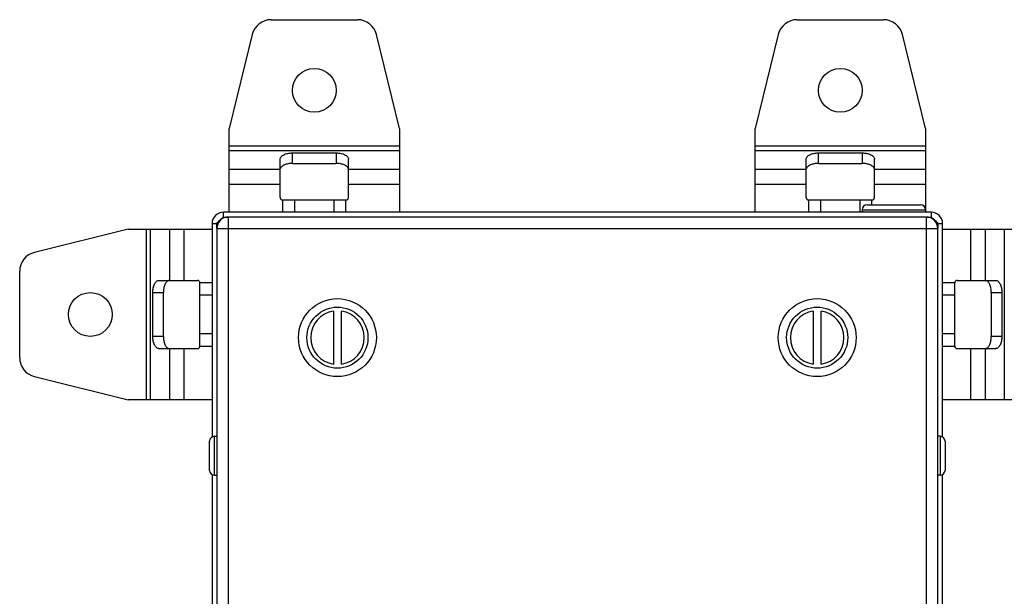
# Model space of a CAD drawing. Units: millimetres. Extents: x -114 to 530, y -152 to 634.
# Drawn here: x 92 to 294, y 314 to 432 of the extents above; entities that cross this region are included whole.
import ezdxf

# ---------------------------------------------------------------- set-up
doc = ezdxf.new("R2010")
doc.units = ezdxf.units.MM
doc.header["$LTSCALE"] = 23.1
doc.layers.get('0').update_dxf_attribs({"linetype": 'CONTINUOUS'})

msp = doc.modelspace()

# ---------------------------------------------------------------- linework, layer by layer
at = {"color": 7, "linetype": 'Continuous'}
for p, q in [((143.5, 431.87), (161.23, 431.87)), ((251.5, 431.87), (269.23, 431.87)), ((139.61, 428.83), (134.86, 409.57)), ((169.86, 409.57), (165.11, 428.83)), ((247.61, 428.83), (242.86, 409.57)), ((277.86, 409.57), (273.11, 428.83)), ((134.86, 392.37), (134.86, 409.57)), ((169.86, 409.57), (169.86, 392.37)), ((242.86, 392.37), (242.86, 409.57)), ((277.86, 409.57), (277.86, 392.37)), ((169.86, 405.91), (134.86, 405.91)), ((134.86, 405.04), (169.86, 405.04)), ((147.86, 402.37), (147.86, 404.53)), ((147.86, 404.53), (156.86, 404.53)), ((156.86, 404.53), (156.86, 402.37)), ((277.86, 405.91), (242.86, 405.91)), ((242.86, 405.04), (277.86, 405.04)), ((255.86, 402.37), (255.86, 404.53)), ((255.86, 404.53), (264.86, 404.53)), ((264.86, 404.53), (264.86, 402.37)), ((145.36, 395.37), (145.36, 403.28)), ((147.86, 402.37), (156.86, 402.37)), ((159.36, 395.37), (159.36, 403.28)), ((253.36, 395.37), (253.36, 403.28)), ((255.86, 402.37), (264.86, 402.37)), ((267.36, 395.37), (267.36, 403.28)), ((145.36, 401.15), (134.86, 401.15)), ((169.86, 401.15), (159.36, 401.15)), ((253.36, 401.15), (242.86, 401.15)), ((277.86, 401.15), (267.36, 401.15)), ((134.86, 398.11), (145.36, 398.11)), ((159.36, 398.11), (169.86, 398.11)), ((242.86, 398.11), (253.36, 398.11)), ((267.36, 398.11), (277.86, 398.11)), ((145.86, 394.87), (145.86, 392.37)), ((145.86, 394.87), (158.86, 394.87)), ((148.36, 392.37), (148.36, 394.87)), ((156.36, 394.87), (156.36, 392.37)), ((158.86, 392.37), (158.86, 394.87)), ((253.86, 394.87), (253.86, 392.37)), ((253.86, 394.87), (266.86, 394.87)), ((256.36, 392.37), (256.36, 394.87)), ((264.36, 394.87), (264.36, 392.37)), ((266.86, 393.87), (266.86, 394.87)), ((133.71, 391.37), (133.71, 392.37)), ((279.01, 392.37), (133.71, 392.37)), ((264.86, 392.87), (264.86, 392.37)), ((264.86, 392.87), (277.86, 392.87)), ((265.86, 393.87), (276.86, 393.87)), ((279.01, 392.37), (279.01, 391.37)), ((133.71, 391.37), (133.87, 391.21)), ((133.71, 391.37), (134.71, 391.37)), ((134.71, 93.37), (134.71, 391.37)), ((278.01, 391.37), (134.71, 391.37)), ((278.01, 391.37), (278.01, 93.37)), ((278.01, 391.37), (279.01, 391.37)), ((278.86, 391.21), (279.01, 391.37)), ((114.16, 388.87), (94.91, 384.12)), ((114.16, 388.87), (131.36, 388.87)), ((117.83, 388.87), (117.83, 353.87)), ((118.69, 353.87), (118.69, 388.87)), ((122.59, 388.87), (122.59, 378.37)), ((125.62, 378.37), (125.62, 388.87)), ((131.36, 390.02), (131.36, 346.24)), ((131.36, 390.02), (132.37, 390.02)), ((132.36, 389.02), (132.36, 95.72)), ((132.36, 389.02), (280.36, 389.02)), ((132.37, 389.02), (132.37, 390.02)), ((132.52, 389.86), (132.37, 390.02)), ((280.36, 390.02), (280.2, 389.86)), ((280.36, 390.02), (280.36, 389.02)), ((280.36, 390.02), (281.36, 390.02)), ((280.36, 95.72), (280.36, 389.02)), ((281.36, 346.24), (281.36, 390.02)), ((281.36, 388.87), (298.56, 388.87)), ((287.11, 388.87), (287.11, 378.37)), ((290.14, 378.37), (290.14, 388.87)), ((294.03, 388.87), (294.03, 353.87)), ((91.86, 362.51), (91.86, 380.24)), ((120.45, 378.37), (128.36, 378.37)), ((284.36, 378.37), (292.27, 378.37)), ((128.86, 364.87), (128.86, 377.87)), ((131.36, 377.87), (128.86, 377.87)), ((283.86, 377.87), (281.36, 377.87)), ((283.86, 364.87), (283.86, 377.87)), ((119.2, 366.87), (119.2, 375.87)), ((119.2, 375.87), (121.37, 375.87)), ((121.37, 366.87), (121.37, 375.87)), ((128.86, 375.37), (131.36, 375.37)), ((281.36, 375.37), (283.86, 375.37)), ((291.36, 375.87), (291.36, 366.87)), ((291.36, 375.87), (293.52, 375.87)), ((293.52, 375.87), (293.52, 366.87)), ((156.31, 372.06), (156.31, 361.18)), ((157.91, 361.18), (157.91, 372.06)), ((254.81, 372.06), (254.81, 361.18)), ((256.41, 361.18), (256.41, 372.06)), ((121.37, 366.87), (119.2, 366.87)), ((131.36, 367.37), (128.86, 367.37)), ((283.86, 367.37), (281.36, 367.37)), ((293.52, 366.87), (291.36, 366.87)), ((120.45, 364.37), (128.36, 364.37)), ((122.59, 364.37), (122.59, 353.87)), ((125.62, 353.87), (125.62, 364.37)), ((128.86, 364.87), (131.36, 364.87)), ((281.36, 364.87), (283.86, 364.87)), ((284.36, 364.37), (292.27, 364.37)), ((287.11, 364.37), (287.11, 353.87)), ((290.14, 353.87), (290.14, 364.37)), ((94.91, 358.62), (114.16, 353.87)), ((131.36, 353.87), (114.16, 353.87)), ((298.56, 353.87), (281.36, 353.87)), ((131.86, 338.37), (131.86, 346.37)), ((131.86, 346.37), (132.36, 346.37)), ((280.86, 346.37), (280.36, 346.37)), ((280.86, 346.37), (280.86, 338.37)), ((130.86, 339.37), (130.86, 345.37)), ((281.86, 345.37), (281.86, 339.37)), ((131.36, 338.51), (131.36, 146.24)), ((131.86, 338.37), (132.36, 338.37)), ((280.86, 338.37), (280.36, 338.37)), ((281.36, 146.24), (281.36, 338.51))]:
    msp.add_line(p, q, dxfattribs=at)
for centre, radius in [((152.36, 417.37), 4.5), ((260.36, 417.37), 4.5), ((106.36, 371.37), 4.5), ((157.11, 366.62), 8), ((255.61, 366.62), 8), ((157.11, 366.62), 6.27), ((255.61, 366.62), 6.27)]:
    msp.add_circle(centre, radius, dxfattribs=at)
for centre, radius, start, end in [((143.5, 427.87), 4, 90, 166.1453), ((161.23, 427.87), 4, 13.8547, 90), ((251.5, 427.87), 4, 90, 166.1453), ((269.23, 427.87), 4, 13.8547, 90), ((158.7, 401.11), 0.666, 8.7321, 16.9598), ((266.7, 401.11), 0.666, 8.7321, 16.9598), ((145.86, 395.37), 0.5, 180, 270), ((158.86, 395.37), 0.5, 270, 360), ((253.86, 395.37), 0.5, 180, 270), ((266.86, 395.37), 0.5, 270, 360), ((133.71, 390.02), 2.35, 90, 180), ((265.86, 392.87), 1, 90, 180), ((276.86, 392.87), 1, 0, 90), ((279.01, 390.02), 2.35, 0, 90), ((134.71, 389.02), 2.35, 90, 180), ((278.01, 389.02), 2.35, 0, 90), ((95.86, 380.24), 4, 103.8547, 180), ((122.63, 377.71), 0.666, 98.7321, 106.9598), ((128.36, 377.87), 0.5, 0, 90), ((284.36, 377.87), 0.5, 90, 180), ((157.11, 366.62), 5.5, 98.3636, 261.6364), ((157.11, 366.62), 5.5, 278.3636, 81.6364), ((255.61, 366.62), 5.5, 98.3636, 261.6364), ((255.61, 366.62), 5.5, 278.3636, 81.6364), ((128.36, 364.87), 0.5, 270, 360), ((284.36, 364.87), 0.5, 180, 270), ((290.1, 365.04), 0.666, 278.7321, 286.9598), ((95.86, 362.51), 4, 180, 256.1453), ((131.86, 345.37), 1, 90, 180), ((280.86, 345.37), 1, 0, 90), ((131.86, 339.37), 1, 180, 270), ((280.86, 339.37), 1, 270, 360)]:
    msp.add_arc(centre, radius, start, end, dxfattribs=at)
for points, knots in [([(145.36, 403.28), (145.36, 403.37), (145.4, 403.54), (145.55, 403.78), (145.79, 404), (146.11, 404.18), (146.48, 404.33), (147.07, 404.49), (147.54, 404.53), (147.86, 404.53)], [0, 0, 0, 0, 0.082254, 0.173038, 0.277732, 0.398219, 0.533745, 0.681796, 1, 1, 1, 1]), ([(156.86, 404.53), (157.18, 404.53), (157.66, 404.49), (158.24, 404.33), (158.62, 404.18), (158.94, 404), (159.17, 403.78), (159.33, 403.54), (159.36, 403.37), (159.36, 403.28)], [0, 0, 0, 0, 0.318204, 0.466255, 0.601781, 0.722268, 0.826962, 0.917746, 1, 1, 1, 1]), ([(253.36, 403.28), (253.36, 403.37), (253.4, 403.54), (253.55, 403.78), (253.79, 404), (254.11, 404.18), (254.48, 404.33), (255.07, 404.49), (255.54, 404.53), (255.86, 404.53)], [0, 0, 0, 0, 0.082254, 0.173038, 0.277732, 0.398219, 0.533745, 0.681796, 1, 1, 1, 1]), ([(264.86, 404.53), (265.18, 404.53), (265.66, 404.49), (266.24, 404.33), (266.62, 404.18), (266.94, 404), (267.17, 403.78), (267.33, 403.54), (267.36, 403.37), (267.36, 403.28)], [0, 0, 0, 0, 0.318204, 0.466255, 0.601781, 0.722268, 0.826962, 0.917746, 1, 1, 1, 1]), ([(147.86, 402.37), (147.57, 402.37), (147.02, 402.32), (146.37, 402.14), (145.93, 401.92), (145.68, 401.74), (145.49, 401.54), (145.42, 401.38), (145.39, 401.31)], [0, 0, 0, 0, 0.308077, 0.588048, 0.710768, 0.81979, 0.91537, 1, 1, 1, 1]), ([(159.34, 401.31), (159.31, 401.38), (159.23, 401.54), (159.05, 401.74), (158.8, 401.92), (158.36, 402.14), (157.71, 402.32), (157.16, 402.37), (156.86, 402.37)], [0, 0, 0, 0, 0.08463, 0.18021, 0.289232, 0.411952, 0.691923, 1, 1, 1, 1]), ([(255.86, 402.37), (255.57, 402.37), (255.02, 402.32), (254.37, 402.14), (253.93, 401.92), (253.68, 401.74), (253.49, 401.54), (253.42, 401.38), (253.39, 401.31)], [0, 0, 0, 0, 0.308077, 0.588048, 0.710768, 0.81979, 0.91537, 1, 1, 1, 1]), ([(267.34, 401.31), (267.31, 401.38), (267.23, 401.54), (267.05, 401.74), (266.8, 401.92), (266.36, 402.14), (265.71, 402.32), (265.16, 402.37), (264.86, 402.37)], [0, 0, 0, 0, 0.08463, 0.18021, 0.289232, 0.411952, 0.691923, 1, 1, 1, 1]), ([(132.37, 390.02), (132.54, 390.29), (132.96, 390.78), (133.45, 391.19), (133.71, 391.37)], [0, 0, 0, 0, 0.499995, 1, 1, 1, 1]), ([(279.01, 391.37), (279.28, 391.19), (279.77, 390.78), (280.18, 390.29), (280.36, 390.02)], [0, 0, 0, 0, 0.500005, 1, 1, 1, 1]), ([(119.2, 375.87), (119.2, 376.19), (119.25, 376.66), (119.4, 377.25), (119.55, 377.63), (119.74, 377.94), (119.96, 378.18), (120.2, 378.34), (120.37, 378.37), (120.45, 378.37)], [0, 0, 0, 0, 0.318204, 0.466255, 0.601781, 0.722268, 0.826962, 0.917746, 1, 1, 1, 1]), ([(122.43, 378.34), (122.35, 378.32), (122.2, 378.24), (122, 378.06), (121.82, 377.8), (121.6, 377.37), (121.42, 376.72), (121.37, 376.16), (121.37, 375.87)], [0, 0, 0, 0, 0.08463, 0.18021, 0.289232, 0.411952, 0.691923, 1, 1, 1, 1]), ([(291.36, 375.87), (291.36, 376.16), (291.31, 376.72), (291.13, 377.37), (290.91, 377.8), (290.73, 378.06), (290.53, 378.24), (290.37, 378.32), (290.3, 378.34)], [0, 0, 0, 0, 0.308077, 0.588048, 0.710768, 0.81979, 0.91537, 1, 1, 1, 1]), ([(292.27, 378.37), (292.36, 378.37), (292.53, 378.34), (292.77, 378.18), (292.99, 377.94), (293.17, 377.63), (293.33, 377.25), (293.48, 376.66), (293.52, 376.19), (293.52, 375.87)], [0, 0, 0, 0, 0.082254, 0.173038, 0.277732, 0.398219, 0.533745, 0.681796, 1, 1, 1, 1]), ([(120.45, 364.37), (120.37, 364.37), (120.2, 364.41), (119.96, 364.56), (119.74, 364.8), (119.55, 365.11), (119.4, 365.49), (119.25, 366.08), (119.2, 366.55), (119.2, 366.87)], [0, 0, 0, 0, 0.082254, 0.173038, 0.277732, 0.398219, 0.533745, 0.681796, 1, 1, 1, 1]), ([(121.37, 366.87), (121.37, 366.58), (121.42, 366.03), (121.6, 365.37), (121.82, 364.94), (122, 364.69), (122.2, 364.5), (122.35, 364.42), (122.43, 364.4)], [0, 0, 0, 0, 0.308077, 0.588048, 0.710768, 0.81979, 0.91537, 1, 1, 1, 1]), ([(290.3, 364.4), (290.37, 364.42), (290.53, 364.5), (290.73, 364.69), (290.91, 364.94), (291.13, 365.37), (291.31, 366.03), (291.36, 366.58), (291.36, 366.87)], [0, 0, 0, 0, 0.08463, 0.18021, 0.289232, 0.411952, 0.691923, 1, 1, 1, 1]), ([(293.52, 366.87), (293.52, 366.55), (293.48, 366.08), (293.33, 365.49), (293.17, 365.11), (292.99, 364.8), (292.77, 364.56), (292.53, 364.41), (292.36, 364.37), (292.27, 364.37)], [0, 0, 0, 0, 0.318204, 0.466255, 0.601781, 0.722268, 0.826962, 0.917746, 1, 1, 1, 1])]:
    msp.add_open_spline(points, degree=3, knots=knots, dxfattribs=at)

doc.saveas('drawing.dxf')
